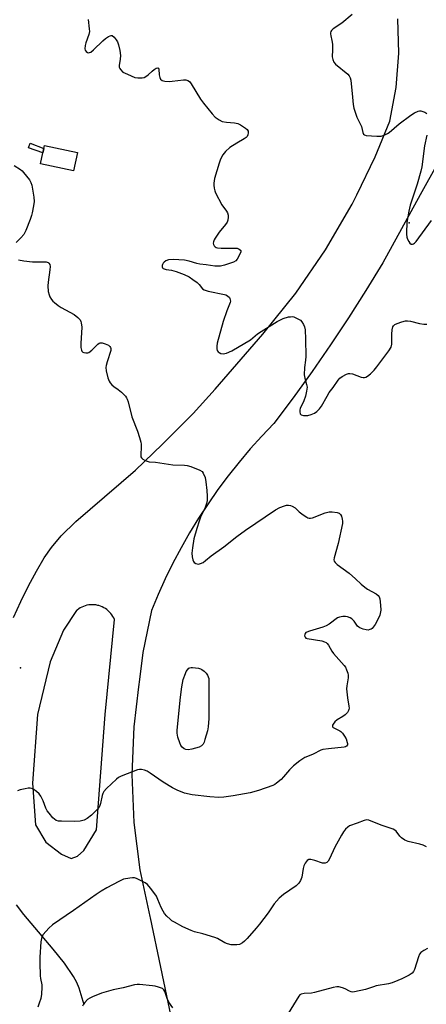
# Model space of a CAD drawing. Units: inches. Extents: x 1321762 to 1327762, y 525447 to 529447.
# Drawn here: x 1322070 to 1322233, y 528038 to 528434 of the extents above; entities that cross this region are included whole.
import ezdxf

# ---------------------------------------------------------------- set-up
doc = ezdxf.new("R2010")
doc.units = ezdxf.units.IN
doc.header["$MEASUREMENT"] = 0
for name, color, linetype in [('BLDG-Footprint', 5, 'Continuous'), ('ELEV-Spot Elevation', 7, 'Continuous'), ('TRANS-Non Street Sidewalk', 7, 'Continuous'), ('TRANS-Road', 130, 'Continuous'), ('Undefined', 1, 'Continuous')]:
    doc.layers.add(name, color=color, linetype=linetype)

msp = doc.modelspace()

# ---------------------------------------------------------------- linework, layer by layer
at = {"layer": 'BLDG-Footprint', "elevation": 519.34}
msp.add_lwpolyline([(1322093.01, 528380.72), (1322091.42, 528373.33), (1322078.16, 528376.18), (1322079.11, 528380.57), (1322079.5, 528382.43), (1322079.75, 528383.57)], close=True, dxfattribs=at)
at = {"layer": 'ELEV-Spot Elevation'}
for p in [(1322226.46, 528352.5, 516.18), (1322070.14, 528173.53, 521.48)]:
    msp.add_point(p, dxfattribs=at)
at = {"layer": 'TRANS-Non Street Sidewalk'}
msp.add_lwpolyline([(1322079.5, 528382.43), (1322079.11, 528380.57), (1322073.35, 528382.6), (1322074, 528384.49)], close=True, dxfattribs=at)
at = {"layer": 'TRANS-Road'}
for points in [[(1322067.37, 528193.82, 0), (1322070.23, 528200.22, 0), (1322073.31, 528206.51, 0), (1322076.5, 528212.43, 0), (1322079.69, 528217.74, 0), (1322082.59, 528221.98, 0), (1322086.51, 528226.57, 0), (1322092.41, 528232.36, 0), (1322098.08, 528237.4, 0), (1322116.34, 528253.03, 0), (1322127.07, 528263.34, 0), (1322139.5, 528275.83, 0), (1322148.39, 528285.55, 0), (1322167.6, 528307.65, 0), (1322180.85, 528324.18, 0), (1322192.82, 528341.65, 0), (1322203.46, 528359.96, 0), (1322205.31, 528363.76, 0), (1322212.71, 528379.01, 0), (1322218.57, 528393.38, 0), (1322221.2, 528406.95, 0), (1322222.27, 528420.73, 0), (1322221.77, 528434.54, 0)], [(1322238.02, 528376.7, 0), (1322230.88, 528363.76, 0), (1322215.79, 528336.41, 0), (1322209, 528325.29, 0), (1322202, 528314.3, 0), (1322194.78, 528303.44, 0), (1322187.37, 528292.73, 0), (1322179.74, 528282.16, 0), (1322171.92, 528271.73, 0), (1322167.11, 528266.72, 0), (1322162.46, 528261.55, 0), (1322157.98, 528256.25, 0), (1322153.66, 528250.81, 0), (1322149.5, 528245.24, 0), (1322145.52, 528239.55, 0), (1322141.72, 528233.74, 0), (1322138.1, 528227.81, 0), (1322134.66, 528221.77, 0), (1322131.41, 528215.64, 0), (1322128.35, 528209.4, 0), (1322125.48, 528203.07, 0), (1322122.81, 528196.66, 0), (1322119.33, 528179.69, 0), (1322117.95, 528168.9, 0), (1322117.58, 528165.88, 0), (1322115.63, 528149.81, 0), (1322114.89, 528130.6, 0), (1322115.73, 528111.4, 0), (1322118.14, 528092.32, 0), (1322122.11, 528073.51, 0), (1322122.23, 528073.05, 0), (1322134.7, 528013.57, 0)], [(1322095.78, 528038.03, 0), (1322093.72, 528044.71, 0), (1322092.71, 528047.06, 0), (1322091.41, 528049.47, 0), (1322087.86, 528054.74, 0), (1322083.32, 528060.44, 0), (1322071.44, 528074.32, 0), (1322068.45, 528078.27, 0)]]:
    msp.add_polyline3d(points, dxfattribs=at)
msp.add_polyline3d([(1322086.58, 528098.66, 0), (1322090.51, 528096.83, 0), (1322093.05, 528097.76, 0), (1322095.58, 528100.08, 0), (1322100.63, 528108.41, 0), (1322104.13, 528154.83, 0), (1322107.89, 528192.93, 0), (1322107.59, 528193.6, 0), (1322107.25, 528194.24, 0), (1322106.85, 528194.85, 0), (1322106.4, 528195.43, 0), (1322105.92, 528195.97, 0), (1322105.4, 528196.48, 0), (1322104.83, 528196.94, 0), (1322104.24, 528197.37, 0), (1322103.61, 528197.74, 0), (1322102.96, 528198.07, 0), (1322102.29, 528198.34, 0), (1322101.59, 528198.57, 0), (1322101.18, 528198.68, 0), (1322100.46, 528198.82, 0), (1322099.74, 528198.9, 0), (1322099.01, 528198.93, 0), (1322098.28, 528198.91, 0), (1322097.56, 528198.83, 0), (1322096.84, 528198.69, 0), (1322096.13, 528198.5, 0), (1322095.45, 528198.26, 0), (1322094.78, 528197.97, 0), (1322094.13, 528197.63, 0), (1322093.52, 528197.24, 0), (1322092.93, 528196.8, 0), (1322092.65, 528196.56, 0), (1322087.37, 528188.69, 0), (1322082.11, 528175.97, 0), (1322076.89, 528154.72, 0), (1322074.92, 528127.24, 0), (1322076.15, 528110.39, 0), (1322080.33, 528103.48, 0)], close=True, dxfattribs=at)
at = {"layer": 'Undefined'}
for points, elevation in [([(1322203.44, 528436.19), (1322199.36, 528432.83), (1322195.81, 528430.49), (1322195.23, 528429.87), (1322194.96, 528429.4), (1322194.82, 528428.93), (1322194.8, 528428.46), (1322194.9, 528427.7), (1322195.35, 528425.77), (1322195.52, 528424.33), (1322195.61, 528422.03), (1322195.47, 528419.2), (1322195.65, 528418.12), (1322196.13, 528417.15), (1322196.81, 528416.27), (1322201.72, 528412.2), (1322202.28, 528411.57), (1322202.64, 528410.85), (1322202.89, 528409.82), (1322203.67, 528403.03), (1322203.94, 528400.05), (1322204.19, 528398.61), (1322205.31, 528395.02), (1322207.27, 528391.26), (1322207.8, 528388.83), (1322208.06, 528388.17), (1322208.38, 528387.87), (1322209.09, 528387.63), (1322213.39, 528387.27), (1322215.09, 528387.31), (1322216.39, 528387.73), (1322217.64, 528388.34), (1322218.34, 528388.79), (1322222.32, 528392.27), (1322227.04, 528395.81), (1322228.52, 528396.77), (1322229.99, 528397.42), (1322230.5, 528397.52), (1322231.06, 528397.5), (1322231.9, 528397.31), (1322232.7, 528397), (1322233.16, 528396.72), (1322233.49, 528396.34)], 516), ([(1322097.28, 528434.21), (1322097.79, 528430.48), (1322097.82, 528429.36), (1322097.56, 528428.23), (1322096.37, 528424.89), (1322096.08, 528423.77), (1322096.01, 528422.42), (1322096.13, 528421.94), (1322096.51, 528421.35), (1322097.03, 528420.96), (1322097.42, 528420.86), (1322097.88, 528420.94), (1322098.34, 528421.17), (1322099.47, 528422.03), (1322103.23, 528425.62), (1322104.33, 528426.57), (1322105.47, 528427.35), (1322106.16, 528427.71), (1322106.59, 528427.84), (1322107.01, 528427.77), (1322107.78, 528427.15), (1322108.65, 528426.04), (1322109.06, 528425.3), (1322109.51, 528423.99), (1322110.02, 528421.8), (1322110.27, 528419.8), (1322110.18, 528418.35), (1322109.83, 528415.81), (1322109.84, 528415.03), (1322110, 528414.54), (1322110.29, 528414.09), (1322111.33, 528413.13), (1322113.14, 528412.21), (1322116.14, 528410.97), (1322117.29, 528410.78), (1322119.03, 528410.79), (1322119.86, 528410.95), (1322120.56, 528411.31), (1322121.44, 528411.96), (1322123.02, 528413.48), (1322123.86, 528414.18), (1322124.72, 528414.7), (1322125.28, 528414.83), (1322125.61, 528414.61), (1322125.76, 528414.21), (1322125.86, 528411.98), (1322126.09, 528410.89), (1322126.46, 528410.22), (1322127.03, 528409.76), (1322128.1, 528409.49), (1322129.88, 528409.37), (1322131.05, 528409.44), (1322135.72, 528410.02), (1322136.53, 528409.99), (1322137.45, 528409.72), (1322138.09, 528409.26), (1322138.8, 528408.36), (1322142.56, 528402.27), (1322143.7, 528400.55), (1322147.17, 528396.25), (1322148.36, 528395), (1322149.97, 528393.86), (1322151.23, 528393.26), (1322152.93, 528392.97), (1322156.2, 528392.74), (1322157.52, 528392.41), (1322158.58, 528391.88), (1322160.59, 528390.59), (1322161.23, 528390.05), (1322161.61, 528389.4), (1322161.65, 528388.65), (1322161.52, 528387.88), (1322161.21, 528387.17), (1322160.89, 528386.81), (1322160.05, 528386.22), (1322157.11, 528384.55), (1322154.28, 528382.75), (1322152.57, 528381.14), (1322151.46, 528379.8), (1322150.56, 528378.07), (1322149.94, 528376.48), (1322148.15, 528370.27), (1322147.79, 528368.39), (1322147.79, 528367.57), (1322147.94, 528366.47), (1322148.2, 528365.4), (1322148.49, 528364.6), (1322151.06, 528359.7), (1322152.92, 528357.15), (1322153.35, 528356.44), (1322153.58, 528355.63), (1322153.62, 528354.76), (1322153.51, 528353.59), (1322153.25, 528352.79), (1322152.61, 528351.84), (1322150.03, 528348.69), (1322148.4, 528346.35), (1322148, 528345.6), (1322147.73, 528344.82), (1322147.65, 528344.31), (1322147.71, 528343.82), (1322148.03, 528343.17), (1322148.36, 528342.81), (1322148.79, 528342.56), (1322149.31, 528342.42), (1322150.74, 528342.33), (1322156.34, 528342.36), (1322157.19, 528342.25), (1322158.1, 528341.88), (1322158.58, 528341.47), (1322158.67, 528341.31), (1322158.69, 528340.88), (1322158.34, 528339.88), (1322157.24, 528337.82), (1322156.71, 528337.19), (1322155.75, 528336.64), (1322152.19, 528335.44), (1322150.52, 528335.04), (1322149.69, 528335.01), (1322148.28, 528335.11), (1322144.77, 528335.6), (1322142.16, 528335.85), (1322141.03, 528336.11), (1322138, 528337.06), (1322136.07, 528337.49), (1322131.57, 528337.69), (1322129.58, 528337.56), (1322128.53, 528337.15), (1322127.84, 528336.67), (1322127.46, 528336.27), (1322127.2, 528335.79), (1322127.06, 528335.28), (1322127.05, 528334.79), (1322127.22, 528334.41), (1322127.54, 528334.13), (1322127.95, 528333.93), (1322128.69, 528333.74), (1322130.88, 528333.4), (1322132.73, 528332.91), (1322135.88, 528331.77), (1322138, 528330.73), (1322139.47, 528329.75), (1322141.1, 528328.47), (1322141.91, 528327.67), (1322143.29, 528325.96), (1322143.94, 528325.48), (1322145.54, 528324.99), (1322152.14, 528323.67), (1322152.71, 528323.48), (1322153.39, 528323.13), (1322154.12, 528322.47), (1322154.35, 528322.01), (1322154.48, 528321.5), (1322154.5, 528320.96), (1322154.41, 528320.45), (1322153.11, 528317.04), (1322151.67, 528312.86), (1322149.17, 528304.05), (1322149.04, 528302.95), (1322149.07, 528301.88), (1322149.25, 528301.14), (1322149.62, 528300.59), (1322150, 528300.28), (1322150.68, 528299.95), (1322151.65, 528299.83), (1322153, 528300.14), (1322155.1, 528301.01), (1322162.56, 528305.46), (1322165.47, 528307.8), (1322166.92, 528308.78), (1322173.35, 528312.79), (1322175.68, 528314.02), (1322177.84, 528314.62), (1322178.66, 528314.75), (1322179.47, 528314.76), (1322180.02, 528314.64), (1322180.83, 528314.31), (1322182.64, 528313.31), (1322183.25, 528312.74), (1322183.95, 528311.61), (1322184.36, 528310.61), (1322184.58, 528309.5), (1322184.76, 528305.7), (1322184.78, 528298.72), (1322184.7, 528297.29), (1322184.27, 528294.25), (1322184.19, 528291.38), (1322184.4, 528289.99), (1322185.17, 528287.54), (1322185.32, 528286.4), (1322185.16, 528284.74), (1322184.77, 528282.82), (1322184.06, 528280.92), (1322182.63, 528277.79), (1322182.48, 528277.27), (1322182.43, 528276.46), (1322182.58, 528275.73), (1322182.81, 528275.36), (1322182.99, 528275.24), (1322183.93, 528275.03), (1322185.59, 528275.06), (1322187, 528275.42), (1322188.36, 528276), (1322189.32, 528276.66), (1322190.38, 528277.67), (1322191.18, 528278.83), (1322193.36, 528282.84), (1322194.26, 528284.29), (1322195.9, 528286.32), (1322197.84, 528289.24), (1322198.56, 528290), (1322199.41, 528290.68), (1322201.19, 528291.65), (1322202, 528291.92), (1322202.55, 528291.96), (1322203.67, 528291.71), (1322207.04, 528290.44), (1322207.89, 528290.29), (1322208.45, 528290.3), (1322208.97, 528290.44), (1322209.69, 528290.86), (1322210.83, 528291.78), (1322212.34, 528293.18), (1322213.45, 528294.57), (1322218.25, 528301.06), (1322219.18, 528302.54), (1322219.42, 528303.64), (1322219.37, 528307.78), (1322219.54, 528309.45), (1322219.89, 528310.73), (1322220.13, 528311.12), (1322220.6, 528311.56), (1322221.59, 528312.04), (1322223.51, 528312.67), (1322224.89, 528313.03), (1322225.72, 528313.09), (1322226.87, 528312.92), (1322230.6, 528312.05), (1322232.33, 528311.79), (1322233.48, 528311.76)], 518), ([(1322233.47, 528387.74), (1322232.59, 528383.48), (1322231.46, 528375.02), (1322231.06, 528373.32), (1322229.55, 528368.01), (1322226.81, 528359.62), (1322226.23, 528357.16), (1322225.51, 528352.6), (1322225.39, 528351.45), (1322225.36, 528349.66), (1322225.38, 528347.87), (1322225.49, 528346.69), (1322225.74, 528345.89), (1322226.26, 528344.93), (1322226.72, 528344.31), (1322227.26, 528343.92), (1322227.71, 528343.89), (1322228.16, 528344.05), (1322228.59, 528344.37), (1322229.17, 528345.01), (1322235.32, 528353.46)], 516), ([(1322067.56, 528375.57), (1322070.16, 528373.94), (1322070.79, 528373.38), (1322071.38, 528372.73), (1322073.75, 528369.72), (1322074.34, 528368.72), (1322074.67, 528367.64), (1322075.48, 528362.76), (1322075.61, 528361.05), (1322075.39, 528359.36), (1322074.87, 528356.55), (1322074.59, 528355.44), (1322073.99, 528353.77), (1322072.27, 528349.35), (1322071.91, 528348.55), (1322071.46, 528347.81), (1322070.29, 528346.49), (1322068.38, 528344.63)], 520), ([(1322069.31, 528337.63), (1322071.48, 528337.23), (1322074.94, 528336.78), (1322080.43, 528336.74), (1322081.18, 528336.58), (1322081.56, 528336.32), (1322081.9, 528335.69), (1322082.02, 528334.92), (1322081.94, 528333.53), (1322081.3, 528328.57), (1322081.17, 528327.11), (1322081.29, 528324.86), (1322081.59, 528323.48), (1322081.96, 528322.69), (1322082.55, 528321.68), (1322083.1, 528321.02), (1322083.73, 528320.45), (1322085.32, 528319.25), (1322086.51, 528318.46), (1322091.66, 528315.66), (1322093.19, 528314.42), (1322094.05, 528313.42), (1322094.35, 528312.79), (1322094.5, 528312.25), (1322094.72, 528310.52), (1322094.38, 528303.92), (1322094.37, 528302.42), (1322094.59, 528301.34), (1322094.82, 528300.89), (1322095.14, 528300.53), (1322095.57, 528300.3), (1322096.34, 528300.16), (1322097.13, 528300.2), (1322097.64, 528300.37), (1322098.8, 528301.24), (1322101.27, 528303.73), (1322101.7, 528304.05), (1322102.16, 528304.25), (1322102.9, 528304.23), (1322104.22, 528303.83), (1322105.5, 528303.25), (1322106.09, 528302.78), (1322106.32, 528302.37), (1322106.43, 528301.9), (1322106.38, 528301.1), (1322104.9, 528296.54), (1322104.59, 528295.17), (1322104.48, 528294.35), (1322104.61, 528292.96), (1322105.28, 528290.18), (1322105.78, 528288.84), (1322106.24, 528288.09), (1322106.79, 528287.39), (1322107.63, 528286.68), (1322109.44, 528285.46), (1322110.72, 528284.36), (1322112.31, 528282.77), (1322112.79, 528282.11), (1322113.04, 528281.58), (1322113.38, 528280.46), (1322114.88, 528274.46), (1322117.11, 528268.65), (1322117.99, 528266.11), (1322118.51, 528264.3), (1322118.65, 528263.51), (1322118.69, 528262.69), (1322118.45, 528258.94), (1322118.53, 528258.43), (1322118.76, 528258), (1322119.34, 528257.5), (1322120.31, 528256.95), (1322121.1, 528256.63), (1322121.9, 528256.44), (1322124.39, 528256.19), (1322131.32, 528255.2), (1322136.01, 528255.1), (1322137.16, 528254.94), (1322138.58, 528254.47), (1322142.2, 528253.04), (1322143.16, 528252.43), (1322143.62, 528251.8), (1322144.36, 528250.03), (1322144.69, 528248.35), (1322145.07, 528244.9), (1322145.18, 528242.56), (1322145.17, 528240.82), (1322144.96, 528239.69), (1322144.42, 528238.03), (1322142.55, 528234.14), (1322141.92, 528232.57), (1322140.97, 528229.56), (1322139.85, 528225.45), (1322139.23, 528221.83), (1322139.07, 528219.61), (1322139.19, 528218.16), (1322139.39, 528217.03), (1322139.66, 528216.28), (1322139.98, 528215.9), (1322140.66, 528215.52), (1322141.71, 528215.29), (1322142.51, 528215.44), (1322143.55, 528215.97), (1322144.5, 528216.65), (1322146.78, 528218.61), (1322151.85, 528222.25), (1322157.13, 528226.33), (1322160.65, 528228.92), (1322172.66, 528237.03), (1322174.44, 528237.97), (1322176.3, 528238.75), (1322177.1, 528238.93), (1322177.88, 528238.95), (1322178.65, 528238.85), (1322179.38, 528238.61), (1322180.49, 528237.86), (1322182.18, 528236.26), (1322183.77, 528235.03), (1322185.2, 528234.07), (1322185.68, 528233.83), (1322186.18, 528233.69), (1322186.72, 528233.71), (1322187.54, 528233.92), (1322192.58, 528235.86), (1322194.28, 528236.34), (1322195.44, 528236.34), (1322197.47, 528236.03), (1322198.23, 528235.75), (1322198.77, 528235.22), (1322199.14, 528234.47), (1322199.49, 528233.37), (1322199.63, 528232.52), (1322199.58, 528231.65), (1322197.91, 528223.53), (1322196.19, 528217.73), (1322196.12, 528216.95), (1322196.23, 528216.5), (1322196.64, 528215.89), (1322197.39, 528215.16), (1322202.21, 528211.63), (1322204.81, 528209.36), (1322207.05, 528207.25), (1322208.53, 528206.01), (1322209.7, 528205.2), (1322213.08, 528203.33), (1322213.94, 528202.65), (1322214.35, 528202.08), (1322214.62, 528201.34), (1322214.92, 528198.78), (1322214.94, 528196.76), (1322214.55, 528194.78), (1322213.7, 528192.65), (1322212.72, 528190.92), (1322211.52, 528189.42), (1322211.1, 528189.11), (1322210.64, 528188.91), (1322209.89, 528188.76), (1322209.08, 528188.79), (1322207.95, 528189.09), (1322206.58, 528189.64), (1322206.09, 528189.93), (1322205.66, 528190.31), (1322205.31, 528190.75), (1322204.32, 528192.37), (1322203.35, 528193.31), (1322202.64, 528193.71), (1322201.61, 528194.08), (1322200.81, 528194.21), (1322199.72, 528194.18), (1322198.38, 528193.95), (1322197.61, 528193.61), (1322194.25, 528191.14), (1322192.99, 528190.39), (1322191.63, 528189.9), (1322186.32, 528188.33), (1322185.29, 528187.95), (1322184.86, 528187.69), (1322184.55, 528187.34), (1322184.38, 528186.91), (1322184.33, 528186.45), (1322184.53, 528185.82), (1322184.88, 528185.5), (1322185.37, 528185.29), (1322191.28, 528184.38), (1322192.4, 528184.06), (1322193.06, 528183.67), (1322193.45, 528183.32), (1322193.95, 528182.67), (1322195.35, 528180.23), (1322196.02, 528179.3), (1322200.3, 528174.48), (1322200.77, 528173.77), (1322201.23, 528172.76), (1322201.69, 528171.45), (1322201.85, 528170.65), (1322201.81, 528169.49), (1322201.3, 528166.27), (1322201.23, 528165.09), (1322201.58, 528161.55), (1322202.16, 528158.15), (1322202.21, 528157.34), (1322202.16, 528156.81), (1322201.99, 528156.33), (1322201.59, 528155.64), (1322200.72, 528154.63), (1322199.78, 528153.98), (1322197.49, 528152.69), (1322196.5, 528151.9), (1322195.78, 528150.88), (1322195.6, 528150.46), (1322195.54, 528150.06), (1322195.58, 528149.89), (1322195.84, 528149.58), (1322198.51, 528148.25), (1322198.95, 528147.9), (1322199.55, 528147.25), (1322200.43, 528146.04), (1322201, 528144.98), (1322201.49, 528143.59), (1322201.59, 528143.06), (1322201.56, 528142.56), (1322201.17, 528141.99), (1322200.75, 528141.75), (1322200.25, 528141.61), (1322193.92, 528141.02), (1322191.63, 528140.67), (1322190.84, 528140.38), (1322187.76, 528138.82), (1322185.46, 528137.96), (1322184.49, 528137.51), (1322182.4, 528136.18), (1322179.86, 528134.2), (1322178.24, 528132.58), (1322175.89, 528129.7), (1322174.87, 528128.66), (1322173.09, 528127.13), (1322172.34, 528126.65), (1322171.55, 528126.25), (1322165.82, 528124.18), (1322162.42, 528123.22), (1322155.62, 528122.03), (1322151.89, 528121.48), (1322149.87, 528121.41), (1322146.24, 528121.64), (1322139.09, 528122.51), (1322136.06, 528123.17), (1322133.05, 528124.39), (1322131.22, 528125.31), (1322127.55, 528127.57), (1322122.29, 528131.21), (1322121.06, 528131.97), (1322119.97, 528132.4), (1322118.82, 528132.66), (1322117.96, 528132.71), (1322117.13, 528132.54), (1322110.61, 528129.96), (1322109.59, 528129.44), (1322108.71, 528128.75), (1322104.65, 528125.06), (1322103.67, 528123.77), (1322103.29, 528123.07), (1322103, 528122.27), (1322102.31, 528119.06), (1322102.06, 528118.21), (1322101.61, 528117.32), (1322101.12, 528116.68), (1322098.67, 528114.35), (1322096.89, 528112.94), (1322095.71, 528112.31), (1322094.16, 528111.95), (1322091.83, 528111.81), (1322086.56, 528111.85), (1322085.41, 528111.92), (1322084.45, 528112.2), (1322083.8, 528112.65), (1322083.17, 528113.27), (1322081.59, 528115.08), (1322080.87, 528116.03), (1322080.29, 528117.1), (1322079.18, 528120.04), (1322078.35, 528121.91), (1322077.64, 528122.91), (1322076.53, 528123.86), (1322075.09, 528124.83), (1322074.59, 528125.06), (1322074.06, 528125.17), (1322073.2, 528125.13), (1322072.04, 528124.91), (1322069.99, 528124.45), (1322068.86, 528124.1)], 520), ([(1322233.35, 528101.54), (1322232.08, 528102.23), (1322230.69, 528102.69), (1322226.05, 528103.69), (1322224.7, 528104.22), (1322223.26, 528105.24), (1322222.67, 528105.86), (1322221.1, 528107.85), (1322220.6, 528108.29), (1322219.95, 528108.66), (1322215.09, 528110.31), (1322210.2, 528112.31), (1322209.39, 528112.44), (1322208.33, 528112.2), (1322205.46, 528111.04), (1322202.43, 528109.97), (1322201.69, 528109.53), (1322200.86, 528108.71), (1322199.93, 528107.55), (1322199.15, 528106.31), (1322196.51, 528101.46), (1322194.34, 528096.71), (1322193.76, 528095.77), (1322193.23, 528095.22), (1322192.56, 528094.95), (1322191.52, 528095), (1322188.47, 528096.06), (1322186.81, 528096.5), (1322186.06, 528096.47), (1322185.43, 528096.06), (1322184.55, 528094.95), (1322184, 528093.94), (1322183.74, 528092.81), (1322183.28, 528089.31), (1322182.76, 528088.04), (1322182.02, 528086.91), (1322180.95, 528085.94), (1322175.85, 528082.42), (1322174.08, 528080.98), (1322172.13, 528078.61), (1322169.74, 528075.1), (1322166.16, 528070.5), (1322164.87, 528068.91), (1322161.23, 528064.72), (1322160.23, 528063.67), (1322159.36, 528063), (1322158.18, 528062.36), (1322157.12, 528062.12), (1322154.78, 528062.23), (1322153.37, 528062.54), (1322152.31, 528063.02), (1322149.29, 528064.66), (1322148.22, 528065.11), (1322143.41, 528066.59), (1322140.11, 528067.43), (1322138.75, 528067.9), (1322135.34, 528069.47), (1322131.98, 528071.26), (1322130.98, 528071.87), (1322130.25, 528072.44), (1322128.99, 528073.67), (1322128.04, 528074.78), (1322127.45, 528075.72), (1322126.68, 528077.2), (1322125.38, 528080.41), (1322124.75, 528081.72), (1322122.51, 528084.88), (1322121.77, 528085.81), (1322121.16, 528086.44), (1322120.2, 528087.09), (1322118.12, 528088.21), (1322116.81, 528088.84), (1322115.99, 528089.09), (1322115.18, 528089.12), (1322114.07, 528089.01), (1322111.59, 528088.53), (1322109.6, 528087.64), (1322104.81, 528085.09), (1322102.52, 528083.72), (1322100.53, 528082.39), (1322091.47, 528075.95), (1322083.03, 528070.27), (1322081.54, 528068.92), (1322079.25, 528066.36), (1322078.73, 528065.36), (1322078.25, 528063.37), (1322077.86, 528057.27), (1322077.86, 528054.95), (1322078.01, 528049.69), (1322078.16, 528048.57), (1322078.66, 528046.15), (1322078.76, 528045.1), (1322078.57, 528042.27), (1322078.27, 528040.58), (1322077.66, 528038.65), (1322077.05, 528037.04)], 518), ([(1322233.82, 528060.73), (1322232.24, 528059.94), (1322231.05, 528059.14), (1322230.55, 528058.46), (1322230.11, 528057.38), (1322228.48, 528052.22), (1322228.11, 528051.43), (1322227.59, 528050.75), (1322226.4, 528049.93), (1322223.46, 528048.46), (1322221.88, 528047.76), (1322219.52, 528046.88), (1322218.15, 528046.53), (1322213.12, 528045.65), (1322212.01, 528045.32), (1322208.82, 528044.16), (1322204.47, 528043.23), (1322203.61, 528043.18), (1322203.08, 528043.27), (1322202.34, 528043.56), (1322200.61, 528044.43), (1322199.53, 528044.86), (1322198.15, 528045.25), (1322197.31, 528045.3), (1322195.87, 528045.03), (1322188.34, 528042.99), (1322187.17, 528042.8), (1322184.23, 528042.57), (1322182.93, 528042.28), (1322182.49, 528042.05), (1322181.97, 528041.51), (1322177.76, 528034.51)], 516), ([(1322131.36, 528036.77), (1322129.78, 528039.1), (1322129.05, 528040.65), (1322128.13, 528043.41), (1322127.73, 528044.07), (1322127.18, 528044.59), (1322126.46, 528044.93), (1322125.66, 528045.18), (1322124.29, 528045.52), (1322123.14, 528045.71), (1322117.93, 528046.28), (1322117.07, 528046.28), (1322115.91, 528046.09), (1322111.42, 528044.93), (1322107.4, 528044.1), (1322102.69, 528042.69), (1322101.07, 528042.12), (1322099.31, 528041.38), (1322098.01, 528040.75), (1322097.06, 528040.14), (1322095.95, 528038.95), (1322095.48, 528038.27), (1322095.09, 528037.53)], 516)]:
    msp.add_lwpolyline(points, dxfattribs=dict(at, elevation=elevation))
at = {"layer": 'Undefined', "elevation": 522}
msp.add_lwpolyline([(1322137.56, 528140.56), (1322136.66, 528140.71), (1322135.97, 528141.03), (1322135.14, 528141.68), (1322134.64, 528142.31), (1322134.15, 528143.39), (1322133.42, 528145.65), (1322133.1, 528147.23), (1322133.07, 528148.5), (1322134.43, 528161.82), (1322135.01, 528165.92), (1322135.54, 528168.83), (1322136.41, 528171.31), (1322136.77, 528172.1), (1322137.21, 528172.81), (1322137.79, 528173.36), (1322138.22, 528173.59), (1322138.73, 528173.7), (1322139.3, 528173.71), (1322141.68, 528173.39), (1322142.53, 528173.16), (1322143.05, 528172.9), (1322143.97, 528172.18), (1322144.81, 528171.34), (1322145.33, 528170.65), (1322145.63, 528169.98), (1322145.78, 528169.24), (1322145.83, 528168.37), (1322145.88, 528153.12), (1322145.64, 528149.88), (1322145.36, 528148.28), (1322144.3, 528144.69), (1322143.91, 528143.6), (1322143.55, 528142.84), (1322142.9, 528142.14), (1322142.01, 528141.68), (1322138.95, 528140.79)], close=True, dxfattribs=at)

doc.saveas('drawing.dxf')
